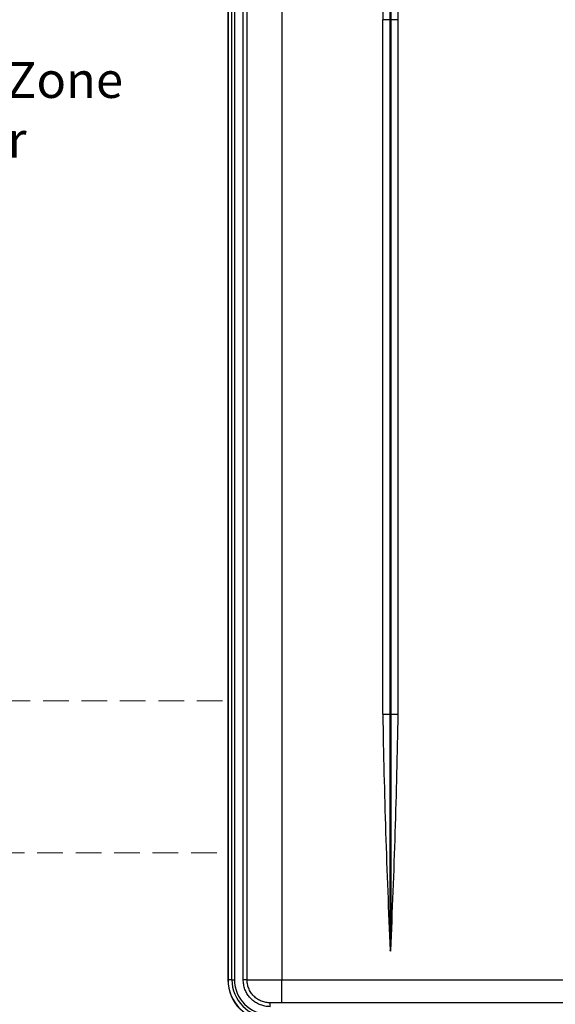
# Model space of a CAD drawing. Units: inches. Extents: x 3 to 99.5, y -18.8 to 54.2.
# Drawn here: x 39.1 to 49.5, y 23.6 to 42.8 of the extents above; entities that cross this region are included whole.
import ezdxf

# ---------------------------------------------------------------- set-up
doc = ezdxf.new("R2010")
doc.units = ezdxf.units.IN
doc.header["$MEASUREMENT"] = 0
doc.linetypes.add('HIDDENX2', pattern=[0.75, 0.5, -0.25])

# ---------------------------------------------------------------- blocks, each defined once
blk = doc.blocks.new('NRCB')
at = {"color": 7, "linetype": 'Continuous', "lineweight": 25}
for p, q in [((-2.197, 65.05), (-2.197, 1.4)), ((-2.187, 65.05), (-2.187, 1.4)), ((-1.99, 1.4), (-1.99, 65.05)), ((-1.854, 65.05), (-1.854, 1.4)), ((-1.4, 1.4), (-1.4, 64.8)), ((-1.2, 1.4), (-1.2, 64.8)), ((0.6, 64.8), (0.6, 1.4)), ((6.228, 51.3), (6.228, 63.331)), ((6.272, 63.331), (6.272, 51.3)), ((5.85, 15.2), (5.85, 51.3)), ((6.228, 51.3), (5.85, 51.3)), ((6.228, 15.2), (6.228, 51.3)), ((6.272, 51.3), (6.228, 51.3)), ((6.65, 51.3), (6.272, 51.3)), ((6.272, 51.3), (6.272, 15.2)), ((6.65, 15.2), (6.65, 51.3)), ((5.85, 15.2), (6.228, 15.2)), ((6.228, 3.169), (6.228, 15.2)), ((6.272, 15.2), (6.228, 15.2)), ((6.272, 15.2), (6.272, 3.169)), ((6.272, 15.2), (6.65, 15.2)), ((-1.99, 1.4), (-2.187, 1.4)), ((-1.99, 1.4), (-1.854, 1.4)), ((-1.2, 1.4), (-1.4, 1.4)), ((0.6, 1.4), (42.1, 1.4)), ((0, 0), (0, 0.2)), ((42.1, 0.2), (0.6, 0.2))]:
    blk.add_line(p, q, dxfattribs=at)
at = {"color": 8, "linetype": 'Continuous', "lineweight": 25}
blk.add_line((-2.187, 1.4), (-2.197, 1.4), dxfattribs=at)
at = {"color": 7, "linetype": 'Continuous', "lineweight": 25}
for centre, radius, start, end in [((415.793, 44.454), 410, 177.32595, 179.04322), ((-403.293, 44.454), 410, 0.95678, 2.67405), ((415.793, 22.046), 410, 180.95678, 182.67405), ((-403.293, 22.046), 410, 357.32595, 359.04322), ((-0.05, 1.4), 2.147, 180, 270), ((-0.05, 1.4), 2.137, 180, 270), ((-0.05, 1.4), 1.94, 180, 270), ((-0.05, 1.4), 1.804, 180, 270)]:
    blk.add_arc(centre, radius, start, end, dxfattribs=at)
for points, knots in [([(6.261, 2.918), (6.259, 2.91), (6.258, 2.898), (6.254, 2.886), (6.252, 2.882), (6.251, 2.881), (6.25, 2.88), (6.25, 2.88), (6.249, 2.881), (6.248, 2.881), (6.246, 2.884), (6.242, 2.897), (6.241, 2.909), (6.239, 2.918)], [0, 0, 0, 0, 0.31118, 0.442055, 0.474872, 0.487879, 0.495319, 0.502821, 0.509381, 0.520077, 0.547128, 0.650973, 1, 1, 1, 1]), ([(0, 0), (-0.09, 0.005), (-0.259, 0.014), (-0.498, 0.085), (-0.712, 0.187), (-0.906, 0.324), (-1.074, 0.491), (-1.211, 0.684), (-1.316, 0.903), (-1.386, 1.144), (-1.395, 1.315), (-1.4, 1.4)], [0, 0, 0, 0, 0.123146, 0.230544, 0.337941, 0.445339, 0.552737, 0.660135, 0.767532, 0.883766, 1, 1, 1, 1]), ([(0, 0.2), (-0.073, 0.204), (-0.224, 0.212), (-0.448, 0.279), (-0.663, 0.389), (-0.855, 0.545), (-1.011, 0.737), (-1.121, 0.952), (-1.188, 1.176), (-1.196, 1.327), (-1.2, 1.4)], [0, 0, 0, 0, 0.116516, 0.240011, 0.368641, 0.5, 0.631359, 0.759989, 0.883484, 1, 1, 1, 1])]:
    blk.add_open_spline(points, degree=3, knots=knots, dxfattribs=at)
for points in [[(-1.2, 1.4), (-1.193, 1.4), (-1.18, 1.4), (-1.073, 1.4), (-0.907, 1.4), (-0.681, 1.4), (-0.406, 1.4), (-0.093, 1.4), (0.247, 1.4), (0.482, 1.4), (0.6, 1.4)], [(0.6, 0.2), (0.6, 0.204), (0.6, 0.213), (0.6, 0.285), (0.6, 0.396), (0.6, 0.546), (0.6, 0.729), (0.6, 0.938), (0.6, 1.164), (0.6, 1.321), (0.6, 1.4)], [(0.6, 0.2), (0.521, 0.2), (0.364, 0.2), (0.166, 0.2), (0.027, 0.2), (0.009, 0.2), (0, 0.2)]]:
    blk.add_open_spline(points, degree=3, dxfattribs=at)
blk = doc.blocks.new('Res Remote')
at = {"lineweight": 15}
for p, q in [((9.97, 6.332), (9.971, 2.999)), ((9.97, 6.332), (14.149, 6.332)), ((14.149, 6.332), (14.15, 2.999)), ((10.38, 5.835), (13.846, 5.835)), ((10.305, 5.756), (10.305, 3.482)), ((10.485, 5.7), (10.485, 4.328)), ((10.539, 5.757), (13.043, 5.757)), ((13.097, 5.702), (13.096, 4.337)), ((13.92, 5.759), (13.92, 3.482)), ((12.599, 5.201), (12.714, 5.412)), ((12.714, 5.412), (12.823, 5.201)), ((10.91, 5.348), (10.91, 4.764)), ((10.929, 5.368), (11.984, 5.368)), ((12.003, 5.348), (12.003, 4.764)), ((12.823, 5.201), (12.599, 5.201)), ((12.599, 4.852), (12.823, 4.852)), ((12.708, 4.64), (12.599, 4.852)), ((12.823, 4.852), (12.708, 4.64)), ((10.93, 4.744), (11.984, 4.744)), ((10.539, 4.281), (13.043, 4.281)), ((10.38, 3.405), (13.846, 3.405)), ((9.971, 2.999), (14.15, 2.999)), ((12.06, 2.999), (12.171, 2.999))]:
    blk.add_line(p, q, dxfattribs=at)
for points in [[(10.622, 5.518), (10.723, 5.518, -1), (10.723, 5.463), (10.622, 5.463, -1), (10.622, 5.518)], [(11.455, 5.518), (11.556, 5.518, -1), (11.556, 5.463), (11.455, 5.463, -1), (11.455, 5.518)], [(12.472, 5.27), (12.472, 4.768, 0.984384), (12.957, 4.768), (12.957, 5.263, 1.067272), (12.472, 5.27)], [(13.434, 5.272), (13.535, 5.272, -1), (13.535, 5.217), (13.434, 5.217, -1), (13.434, 5.272)]]:
    blk.add_lwpolyline(points, format="xyb", close=True, dxfattribs=at)
for centre, radius in [((12.711, 5.274), 0.212), ((12.711, 4.779), 0.212), ((11.085, 3.86), 0.306), ((12.324, 3.888), 0.306)]:
    blk.add_circle(centre, radius, dxfattribs=at)
for centre, radius, start, end in [((10.378, 5.76), 0.0755, 90.7394, 182.0584), ((13.844, 5.758), 0.0755, 0.7394, 92.0584), ((10.54, 5.702), 0.0546, 90.7394, 182.0584), ((13.042, 5.701), 0.0546, 0.7394, 92.0584), ((10.929, 5.348), 0.0194, 90.7394, 182.0584), ((11.983, 5.348), 0.0194, 0.7394, 92.0584), ((10.929, 4.764), 0.0194, 180.7394, 272.0584), ((11.983, 4.764), 0.0194, 270.7394, 2.0584), ((10.539, 4.336), 0.0546, 180.7394, 272.0584), ((13.042, 4.335), 0.0546, 270.7394, 2.0584), ((10.38, 3.48), 0.0755, 180.7394, 272.0584), ((13.844, 3.479), 0.0755, 270.7394, 2.0584)]:
    blk.add_arc(centre, radius, start, end, dxfattribs=at)
blk = doc.blocks.new('Heating Thermostat')
at = {"linetype": 'HIDDENX2', "lineweight": 15}
for p, q in [((11.086, 3), (11.086, -3.058)), ((12.557, 3), (12.557, -3.023)), ((0.339, -3.058), (0.339, 2.462)), ((11.086, -3.058), (0.339, -3.058)), ((12.557, -3.023), (18.412, -3.023))]:
    blk.add_line(p, q, dxfattribs=at)
at = {"lineweight": 15}
blk.add_blockref('Res Remote', (0.029, 0.001), dxfattribs=at)

msp = doc.modelspace()

# ---------------------------------------------------------------- linework, layer by layer
at = {"linetype": 'HIDDENX2', "lineweight": 15}
msp.add_line((28.163, 26.531), (43.131, 26.531), dxfattribs=at)

# ---------------------------------------------------------------- block references
at = {"lineweight": 15, "xscale": 0.3756130339558653, "yscale": 0.3756130339558653, "zscale": 0.3756130339558653}
msp.add_blockref('NRCB', (43.956, 23.528), dxfattribs=at)
at = {"lineweight": 15}
msp.add_blockref('Heating Thermostat', (24.719, 32.523), dxfattribs=at)

# ---------------------------------------------------------------- texts
at = {"lineweight": 15, "insert": (36.942, 41.036), "char_height": 0.46012, "width": 11.84599, "attachment_point": 5}
msp.add_mtext('{\\fArial|b0|i0|c0|p34;\\H1.52136x;Thermostat / Zone Controller}', dxfattribs=at)

doc.saveas('drawing.dxf')
